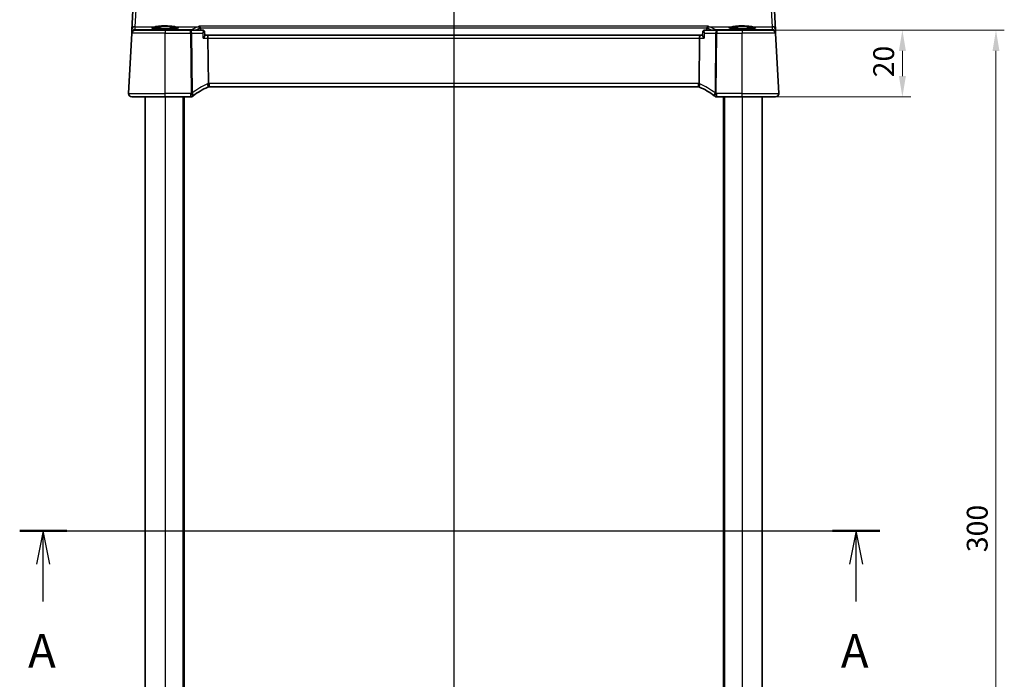
# Model space of a CAD drawing. Units: millimetres. Extents: x 0 to 5902, y 0 to 1124.
# Drawn here: x 1527 to 1822, y 734 to 931 of the extents above; entities that cross this region are included whole.
import ezdxf

# ---------------------------------------------------------------- set-up
doc = ezdxf.new("R2010")
doc.units = ezdxf.units.MM
for name, color, linetype, lineweight in [('Dimension (ISO)', 7, 'Continuous', 18), ('Section Line (ISO)', 7, 'Continuous', 25), ('Visible (ISO)', 7, 'Continuous', 35), ('Visible Narrow (ISO)', 7, 'Continuous', 25)]:
    doc.layers.add(name, color=color, linetype=linetype, lineweight=lineweight)
doc.styles.add('Note Text (TK)', font='MS PGothic.ttf')
doc.dimstyles.new('Default - Method 1b (TK)', dxfattribs={"dimscale": 2.5, "dimtxt": 2.5, "dimasz": 2.5, "dimexe": 1, "dimexo": 1.5, "dimgap": 1, "dimtad": 1, "dimtoh": 1, "dimrnd": 1e-08, "dimdsep": 46, "dimtxsty": 'Note Text (TK)', "dimcen": 0.09, "dimdle": 5, "dimclrd": 100, "dimclre": 100, "dimclrt": 7, "dimadec": 1, "dimazin": 1, "dimtfac": 1, "dimtmove": 0, "dimatfit": 3, "dimfxl": 0, "dimtolj": 1, "dimlwd": -1, "dimlwe": -1, "dimarcsym": 0})

# ---------------------------------------------------------------- blocks, each defined once
blk = doc.blocks.new('2dTransSection0')
at = {"layer": 'Section Line (ISO)', "linetype": 'Continuous'}
for p, q in [((149.382, 202.525), (213.825, 202.525)), ((151.151, 202.525), (150.651, 200.025)), ((151.151, 200.025), (151.151, 202.525)), ((151.651, 200.025), (151.151, 202.525)), ((212.056, 202.525), (211.556, 200.025)), ((212.056, 200.025), (212.056, 202.525)), ((212.556, 200.025), (212.056, 202.525)), ((151.151, 197.222), (151.151, 200.025)), ((212.056, 197.222), (212.056, 200.025))]:
    blk.add_line(p, q, dxfattribs=at)
at = {"layer": 'Section Line (ISO)', "linetype": 'Continuous', "lineweight": 50}
for p, q in [((149.382, 202.525), (152.919, 202.525)), ((210.288, 202.525), (213.825, 202.525))]:
    blk.add_line(p, q, dxfattribs=at)
at = {"layer": 'Section Line (ISO)', "char_height": 2.5, "attachment_point": 7, "style": 'Note Text (TK)'}
for insert in [(150.014, 191.496), (210.92, 191.496)]:
    blk.add_mtext('A', dxfattribs=dict(at, insert=insert))
blk = doc.blocks.new('2dTransSection1')
at = {"layer": 'Section Line (ISO)', "linetype": 'Continuous'}
blk.add_line((181.904, 252.3), (181.904, 152.624), dxfattribs=at)
blk = doc.blocks.new('*D22')
at = {"layer": 'Defpoints', "color": 0, "transparency": 16777216}
for p in [(1743.61, 928.1), (1743.61, 908.1), (1791.61, 908.1)]:
    blk.add_point(p, dxfattribs=at)
at = {"layer": 'Dimension (ISO)', "color": 100, "transparency": 16777216}
for p, q in [((1747.36, 928.1), (1794.11, 928.1)), ((1791.61, 921.85), (1791.61, 914.35)), ((1747.36, 908.1), (1794.11, 908.1))]:
    blk.add_line(p, q, dxfattribs=at)
for points in [[(1790.57, 921.85), (1792.66, 921.85), (1791.61, 928.1)], [(1790.57, 914.35), (1792.66, 914.35), (1791.61, 908.1)]]:
    blk.add_solid(points, dxfattribs=at)
at = {"layer": 'Dimension (ISO)', "color": 7, "transparency": 16777216, "insert": (1785.99, 913.95), "char_height": 6.25, "attachment_point": 4, "rotation": 90, "style": 'Note Text (TK)'}
blk.add_mtext('\\A1;20', dxfattribs=at)
blk = doc.blocks.new('*D23')
at = {"layer": 'Defpoints', "color": 0, "transparency": 16777216}
for p in [(1743.61, 928.1), (1743.61, 628.1), (1819.66, 628.1)]:
    blk.add_point(p, dxfattribs=at)
at = {"layer": 'Dimension (ISO)', "color": 100, "transparency": 16777216}
for p, q in [((1747.36, 928.1), (1822.16, 928.1)), ((1819.66, 921.85), (1819.66, 634.35)), ((1747.36, 628.1), (1822.16, 628.1))]:
    blk.add_line(p, q, dxfattribs=at)
for points in [[(1818.62, 921.85), (1820.7, 921.85), (1819.66, 928.1)], [(1818.62, 634.35), (1820.7, 634.35), (1819.66, 628.1)]]:
    blk.add_solid(points, dxfattribs=at)
at = {"layer": 'Dimension (ISO)', "color": 7, "transparency": 16777216, "insert": (1814.04, 771.67), "char_height": 6.25, "attachment_point": 4, "rotation": 90, "style": 'Note Text (TK)'}
blk.add_mtext('\\A1;300', dxfattribs=at)

msp = doc.modelspace()

# ---------------------------------------------------------------- linework, layer by layer
at = {"layer": 'Visible (ISO)'}
for p, q in [((1561.0713, 935.9058), (1560.6664, 928.1789)), ((1753.5619, 928.1789), (1753.1569, 935.9058)), ((1559.6693, 909.1532), (1560.6126, 927.1532)), ((1560.6208, 927.3095), (1560.6126, 927.1532)), ((1560.6664, 928.1789), (1560.6208, 927.3095)), ((1561.6113, 928.1008), (1570.6141, 928.1008)), ((1578.2295, 928.1008), (1570.6141, 928.1008)), ((1581.9163, 928.1008), (1578.2295, 928.1008)), ((1582.4434, 927.6216), (1582.547, 926.5465)), ((1731.7849, 927.6216), (1731.6813, 926.5465)), ((1735.9988, 928.1008), (1732.312, 928.1008)), ((1743.6141, 928.1008), (1735.9988, 928.1008)), ((1743.6141, 928.1008), (1752.617, 928.1008)), ((1753.6075, 927.3095), (1753.5619, 928.1789)), ((1753.6157, 927.1532), (1753.6075, 927.3095)), ((1754.559, 909.1532), (1753.6157, 927.1532)), ((1583.2447, 926.6008), (1582.5417, 926.6008)), ((1730.9836, 926.6008), (1583.2447, 926.6008)), ((1583.437, 925.6532), (1583.5734, 912.1416)), ((1730.6549, 912.1416), (1730.7913, 925.6532)), ((1731.6866, 926.6008), (1730.9836, 926.6008)), ((1583.7879, 911.1008), (1730.4403, 911.1008)), ((1570.6141, 908.1008), (1560.6679, 908.1008)), ((1564.6141, 908.1008), (1564.6141, 648.1008)), ((1570.6141, 908.1008), (1578.2604, 908.1008)), ((1576.1141, 908.1008), (1576.1141, 648.1008)), ((1735.9679, 908.1008), (1743.6141, 908.1008)), ((1738.1141, 908.1008), (1738.1141, 648.1008)), ((1753.5604, 908.1008), (1743.6141, 908.1008)), ((1749.6141, 908.1008), (1749.6141, 648.1008))]:
    msp.add_line(p, q, dxfattribs=at)
for centre, radius, start, end in [((1561.6113, 927.1008), 1, 90, 177), ((1752.617, 927.1008), 1, 3, 90), ((1560.6679, 909.1008), 1, 177, 270), ((1591.3255, 892.6599), 20, 113.37282, 127.953536), ((1583.7879, 910.1008), 1, 101.72994, 113.37282), ((1583.7879, 910.1008), 1, 90, 101.72994), ((1730.4403, 910.1008), 1, 78.27006, 90), ((1730.4403, 910.1008), 1, 66.62718, 78.27006), ((1722.9028, 892.6599), 20, 52.046464, 66.62718), ((1753.5604, 909.1008), 1, 270, 3), ((1578.2604, 909.1008), 1, 270, 308.473063), ((1591.3255, 892.6599), 20, 127.953536, 128.473063), ((1722.9028, 892.6599), 20, 51.526937, 52.046464), ((1735.9679, 909.1008), 1, 231.526937, 270)]:
    msp.add_arc(centre, radius, start, end, dxfattribs=at)
for centre, major_axis, start_param, end_param in [((1583.2447, 925.6008), (0, -1), 1.6231562, 3.14159265), ((1730.9836, 925.6008), (0, 1), 0, 1.51843645)]:
    msp.add_ellipse(centre, major_axis=major_axis, ratio=0.1925824, start_param=start_param, end_param=end_param, dxfattribs=at)
for points, knots in [([(1574.5857, 928.8082), (1574.5857, 928.8082), (1574.5857, 928.8082), (1574.5844, 928.8074), (1574.5596, 928.795), (1574.4849, 928.7715), (1574.4364, 928.759), (1574.3083, 928.7319), (1574.2243, 928.7172), (1574.0244, 928.6876), (1573.9067, 928.6729), (1573.6427, 928.6447), (1573.4956, 928.6313), (1573.1773, 928.6065), (1573.0058, 928.5951), (1572.6433, 928.5748), (1572.4523, 928.5659), (1572.0559, 928.5507), (1571.8505, 928.5445), (1571.431, 928.535), (1571.2167, 928.5317), (1570.7849, 928.5282), (1570.5674, 928.5279), (1570.1345, 928.5303), (1569.9192, 928.533), (1569.4963, 928.5414), (1569.2887, 928.5471), (1568.8867, 928.5612), (1568.6923, 928.5697), (1568.3217, 928.5891), (1568.1455, 928.6001), (1567.8163, 928.6243), (1567.6632, 928.6375), (1567.3848, 928.6656), (1567.2593, 928.6805), (1567.0406, 928.7111), (1566.9467, 928.7269), (1566.7967, 928.7576), (1566.7384, 928.7726), (1566.6656, 928.7965), (1566.6447, 928.8069), (1566.6426, 928.8082), (1566.6426, 928.8082), (1566.6426, 928.8083)], [-1.43352254, -1.43352254, -1.43352254, -1.43352254, -1.43010176, -1.43010176, -1.29937446, -1.29937446, -1.17879576, -1.17879576, -1.03615604, -1.03615604, -0.8838322, -0.8838322, -0.72770969, -0.72770969, -0.57004424, -0.57004424, -0.41173109, -0.41173109, -0.25315074, -0.25315074, -0.09446878, -0.09446878, 0.06424537, 0.06424537, 0.22296171, 0.22296171, 0.38165335, 0.38165335, 0.54026169, 0.54026169, 0.69864526, 0.69864526, 0.85647603, 0.85647603, 1.01297754, 1.01297754, 1.16614312, 1.16614312, 1.31011055, 1.31011055, 1.42754381, 1.42754381, 1.43352254, 1.43352254, 1.43352254, 1.43352254]), ([(1580.7918, 929.282), (1580.7927, 929.2818), (1580.7935, 929.2816), (1580.8441, 929.2675), (1580.894, 929.2427), (1580.9893, 929.1716), (1581.035, 929.1245), (1581.105, 929.0216), (1581.1317, 928.9701), (1581.1604, 928.8889), (1581.1677, 928.8638), (1581.1736, 928.8381)], [-0.0003951772, -0.0003951772, -0.0003951772, -0.0003951772, 0, 0, 0.023561391, 0.023561391, 0.0474641291, 0.0474641291, 0.0661072407, 0.0661072407, 0.0741515488, 0.0741515488, 0.0741515488, 0.0741515488]), ([(1582.0065, 928.0933), (1582.0007, 928.0942), (1581.9948, 928.0951), (1581.983, 928.0967), (1581.9771, 928.0974), (1581.9651, 928.0987), (1581.9591, 928.0992), (1581.947, 928.1), (1581.9409, 928.1003), (1581.9286, 928.1007), (1581.9225, 928.1008), (1581.9163, 928.1008)], [0, 0, 0, 0, 0.00048439528, 0.00048439528, 0.00096879055, 0.00096879055, 0.00145318583, 0.00145318583, 0.00193758111, 0.00193758111, 0.00242197639, 0.00242197639, 0.00242197639, 0.00242197639]), ([(1582.4434, 927.6216), (1582.4404, 927.6523), (1582.4346, 927.687), (1582.4115, 927.7639), (1582.3941, 927.8062), (1582.3425, 927.891), (1582.308, 927.9333), (1582.227, 928.0048), (1582.1808, 928.0338), (1582.0903, 928.0745), (1582.0461, 928.0866), (1582.0065, 928.0933)], [-0.0144346915, -0.0144346915, -0.0144346915, -0.0144346915, -0.0115477532, -0.0115477532, -0.0086608149, -0.0086608149, -0.0057738766, -0.0057738766, -0.0028869383, -0.0028869383, 0, 0, 0, 0]), ([(1732.2218, 928.0933), (1732.1822, 928.0866), (1732.138, 928.0745), (1732.0474, 928.0338), (1732.0013, 928.0048), (1731.9202, 927.9333), (1731.8858, 927.891), (1731.8342, 927.8062), (1731.8168, 927.7639), (1731.7937, 927.687), (1731.7879, 927.6523), (1731.7849, 927.6216)], [-0.0872755843, -0.0872755843, -0.0872755843, -0.0872755843, -0.084388646, -0.084388646, -0.0815017077, -0.0815017077, -0.0786147694, -0.0786147694, -0.0757278311, -0.0757278311, -0.0728408928, -0.0728408928, -0.0728408928, -0.0728408928]), ([(1732.312, 928.1008), (1732.3058, 928.1008), (1732.2997, 928.1007), (1732.2874, 928.1003), (1732.2813, 928.1), (1732.2692, 928.0992), (1732.2632, 928.0987), (1732.2512, 928.0974), (1732.2452, 928.0967), (1732.2334, 928.0951), (1732.2276, 928.0942), (1732.2218, 928.0933)], [0, 0, 0, 0, 0.00048439528, 0.00048439528, 0.00096879055, 0.00096879055, 0.00145318583, 0.00145318583, 0.00193758111, 0.00193758111, 0.00242197639, 0.00242197639, 0.00242197639, 0.00242197639]), ([(1733.4364, 929.282), (1733.4356, 929.2818), (1733.4348, 929.2816), (1733.3918, 929.2696), (1733.3495, 929.25), (1733.2694, 929.1965), (1733.2312, 929.1628), (1733.1595, 929.0791), (1733.1263, 929.0283), (1733.0807, 928.929), (1733.0653, 928.8846), (1733.0547, 928.8381)], [-0.0818173371, -0.0818173371, -0.0818173371, -0.0818173371, -0.0814247462, -0.0814247462, -0.0615797824, -0.0615797824, -0.0423522405, -0.0423522405, -0.0221875195, -0.0221875195, -0.0077896532, -0.0077896532, -0.0077896532, -0.0077896532]), ([(1747.5857, 928.8082), (1747.5857, 928.8082), (1747.5857, 928.8082), (1747.5844, 928.8074), (1747.5596, 928.795), (1747.4849, 928.7715), (1747.4364, 928.759), (1747.3083, 928.7319), (1747.2243, 928.7172), (1747.0244, 928.6876), (1746.9067, 928.6729), (1746.6427, 928.6447), (1746.4956, 928.6313), (1746.1773, 928.6065), (1746.0058, 928.5951), (1745.6433, 928.5748), (1745.4523, 928.5659), (1745.0559, 928.5507), (1744.8505, 928.5445), (1744.431, 928.535), (1744.2167, 928.5317), (1743.7849, 928.5282), (1743.5674, 928.5279), (1743.1345, 928.5303), (1742.9192, 928.533), (1742.4963, 928.5414), (1742.2887, 928.5471), (1741.8867, 928.5612), (1741.6923, 928.5697), (1741.3217, 928.5891), (1741.1455, 928.6001), (1740.8163, 928.6243), (1740.6632, 928.6375), (1740.3848, 928.6656), (1740.2593, 928.6805), (1740.0406, 928.7111), (1739.9467, 928.7269), (1739.7967, 928.7576), (1739.7384, 928.7726), (1739.6656, 928.7965), (1739.6447, 928.8069), (1739.6426, 928.8082), (1739.6426, 928.8082), (1739.6426, 928.8083)], [-1.43352254, -1.43352254, -1.43352254, -1.43352254, -1.43010176, -1.43010176, -1.29937446, -1.29937446, -1.17879576, -1.17879576, -1.03615604, -1.03615604, -0.8838322, -0.8838322, -0.72770969, -0.72770969, -0.57004424, -0.57004424, -0.41173109, -0.41173109, -0.25315074, -0.25315074, -0.09446878, -0.09446878, 0.06424537, 0.06424537, 0.22296171, 0.22296171, 0.38165335, 0.38165335, 0.54026169, 0.54026169, 0.69864526, 0.69864526, 0.85647603, 0.85647603, 1.01297754, 1.01297754, 1.16614312, 1.16614312, 1.31011055, 1.31011055, 1.42754381, 1.42754381, 1.43352254, 1.43352254, 1.43352254, 1.43352254]), ([(1582.0044, 925.6532), (1582.0056, 925.6547), (1582.0069, 925.6561), (1582.1055, 925.7742), (1582.1958, 925.8905), (1582.3484, 926.105), (1582.4127, 926.2051), (1582.5031, 926.3727), (1582.5329, 926.443), (1582.5471, 926.5156), (1582.5483, 926.5323), (1582.547, 926.5465)], [-0.175458717, -0.175458717, -0.175458717, -0.175458717, -0.174856899, -0.174856899, -0.12764223, -0.12764223, -0.082881231, -0.082881231, -0.043099691, -0.043099691, -0.029167673, -0.029167673, -0.029167673, -0.029167673]), ([(1732.2239, 925.6532), (1732.2227, 925.6547), (1732.2214, 925.6561), (1732.093, 925.8099), (1731.9775, 925.9619), (1731.814, 926.2076), (1731.7557, 926.3083), (1731.6927, 926.4546), (1731.6782, 926.5076), (1731.6812, 926.5453), (1731.6813, 926.5459), (1731.6813, 926.5465)], [-0.00060704, -0.00060704, -0.00060704, -0.00060704, 0, 0, 0.062190985, 0.062190985, 0.11039046, 0.11039046, 0.146440978, 0.146440978, 0.147033001, 0.147033001, 0.147033001, 0.147033001]), ([(1583.5846, 911.08), (1583.5849, 911.08), (1583.5852, 911.0801), (1583.5978, 911.083), (1583.6087, 911.0919), (1583.6275, 911.1213), (1583.6354, 911.1415), (1583.6546, 911.2192), (1583.6611, 911.2931), (1583.6601, 911.4765), (1583.653, 911.583), (1583.6258, 911.8171), (1583.606, 911.9421), (1583.581, 912.0679)], [-0.156061426, -0.156061426, -0.156061426, -0.156061426, -0.155591243, -0.155591243, -0.135689073, -0.135689073, -0.116243585, -0.116243585, -0.076907327, -0.076907327, -0.038494373, -0.038494373, 0, 0, 0, 0]), ([(1730.6436, 911.08), (1730.6433, 911.08), (1730.6431, 911.0801), (1730.6304, 911.083), (1730.6194, 911.092), (1730.6003, 911.1221), (1730.5923, 911.1432), (1730.5734, 911.2221), (1730.5672, 911.2952), (1730.5682, 911.4769), (1730.5753, 911.5829), (1730.6024, 911.8165), (1730.6223, 911.9418), (1730.6473, 912.0679)], [-0.15605604, -0.15605604, -0.15605604, -0.15605604, -0.15558167, -0.15558167, -0.135528943, -0.135528943, -0.115512231, -0.115512231, -0.076810368, -0.076810368, -0.038577376, -0.038577376, 0, 0, 0, 0]), ([(1560.0316, 908.3294), (1560.0312, 908.3297), (1560.0309, 908.33), (1560.0282, 908.3322), (1560.0259, 908.3341), (1560.0207, 908.3385), (1560.0186, 908.3404), (1560.0106, 908.3472), (1560.0048, 908.3523), (1559.9874, 908.3679), (1559.9762, 908.3785), (1559.9433, 908.411), (1559.9225, 908.4335), (1559.8785, 908.4858), (1559.8554, 908.5163), (1559.8178, 908.5733), (1559.8024, 908.5988), (1559.7742, 908.651), (1559.7611, 908.6781), (1559.7259, 908.7597), (1559.7083, 908.814), (1559.6838, 908.9166), (1559.6759, 908.9653), (1559.6677, 909.0601), (1559.6669, 909.1071), (1559.6693, 909.1532)], [0, 0, 0, 0, 0.000251863, 0.000251863, 0.001780049, 0.001780049, 0.002773332, 0.002773332, 0.00542069, 0.00542069, 0.010714162, 0.010714162, 0.021224241, 0.021224241, 0.03384007, 0.03384007, 0.042966356, 0.042966356, 0.051804509, 0.051804509, 0.06998137, 0.06998137, 0.086148483, 0.086148483, 0.101137192, 0.101137192, 0.101137192, 0.101137192]), ([(1754.559, 909.1532), (1754.5614, 909.1067), (1754.5606, 909.0592), (1754.5514, 908.9551), (1754.5413, 908.8977), (1754.5189, 908.8144), (1754.5108, 908.7884), (1754.4945, 908.7432), (1754.4869, 908.7238), (1754.4644, 908.6715), (1754.4477, 908.638), (1754.4159, 908.5819), (1754.4007, 908.5579), (1754.3601, 908.4987), (1754.3337, 908.4653), (1754.2712, 908.3956), (1754.2355, 908.3614), (1754.1967, 908.3294)], [0, 0, 0, 0, 0.015345593, 0.015345593, 0.034731566, 0.034731566, 0.043533338, 0.043533338, 0.049962375, 0.049962375, 0.060814616, 0.060814616, 0.069754086, 0.069754086, 0.084171808, 0.084171808, 0.102053194, 0.102053194, 0.102053194, 0.102053194])]:
    msp.add_open_spline(points, degree=3, knots=knots, dxfattribs=at)
for points, degree in [([(1581.185, 928.7604), (1581.1832, 928.7867), (1581.1794, 928.8126), (1581.1736, 928.8381)], 3), ([(1581.185, 928.7604), (1581.2075, 928.4306), (1581.23, 928.1008)], 2), ([(1732.9983, 928.1008), (1733.0208, 928.4306), (1733.0433, 928.7604)], 2), ([(1733.0547, 928.8381), (1733.0489, 928.8127), (1733.0451, 928.7867), (1733.0433, 928.7604)], 3), ([(1583.5734, 912.1416), (1583.5736, 912.1168), (1583.5762, 912.0922), (1583.581, 912.0679)], 3), ([(1730.6473, 912.0679), (1730.6521, 912.092), (1730.6547, 912.1166), (1730.6549, 912.1416)], 3)]:
    msp.add_open_spline(points, degree=degree, dxfattribs=at)
at = {"layer": 'Visible Narrow (ISO)'}
for p, q in [((1561.665, 929.1228), (1562.07, 935.9406)), ((1752.1583, 935.9406), (1752.5633, 929.1228)), ((1570.6141, 927.1532), (1560.6126, 927.1532)), ((1561.6195, 928.2534), (1561.665, 929.1228)), ((1562.805, 928.149), (1561.6195, 928.2534)), ((1561.665, 929.1228), (1567.4934, 929.1228)), ((1578.4929, 928.149), (1562.805, 928.149)), ((1562.805, 928.149), (1562.805, 928.1008)), ((1570.6141, 928.1008), (1570.6141, 927.1532)), ((1570.6141, 927.1532), (1578.2295, 927.1532)), ((1570.6141, 909.1532), (1570.6141, 927.1532)), ((1573.7349, 929.1228), (1580.5374, 929.1228)), ((1578.2295, 927.1532), (1578.2295, 928.1008)), ((1578.2295, 927.1532), (1578.41, 909.271)), ((1578.4929, 928.1008), (1578.4929, 928.149)), ((1578.7809, 909.271), (1578.6004, 927.1532)), ((1578.6004, 927.1532), (1581.8598, 927.1532)), ((1733.4364, 929.282), (1580.7918, 929.282)), ((1581.1736, 928.8381), (1733.0547, 928.8381)), ((1732.3685, 927.1532), (1735.6279, 927.1532)), ((1733.6909, 929.1228), (1740.4934, 929.1228)), ((1735.6279, 927.1532), (1735.4474, 909.271)), ((1751.4233, 928.149), (1735.7354, 928.149)), ((1735.7354, 928.149), (1735.7354, 928.1008)), ((1735.8183, 909.271), (1735.9988, 927.1532)), ((1735.9988, 928.1008), (1735.9988, 927.1532)), ((1735.9988, 927.1532), (1743.6141, 927.1532)), ((1743.6141, 928.1008), (1743.6141, 927.1532)), ((1753.6157, 927.1532), (1743.6141, 927.1532)), ((1743.6141, 909.1532), (1743.6141, 927.1532)), ((1746.7349, 929.1228), (1752.5633, 929.1228)), ((1752.6088, 928.2534), (1751.4233, 928.149)), ((1751.4233, 928.149), (1751.4233, 928.1008)), ((1752.5633, 929.1228), (1752.6088, 928.2534)), ((1582.0044, 925.6532), (1583.437, 925.6532)), ((1583.437, 925.6532), (1730.7913, 925.6532)), ((1730.7913, 925.6532), (1732.2239, 925.6532)), ((1583.7879, 912.1532), (1583.7879, 911.1008)), ((1730.4403, 912.1532), (1583.7879, 912.1532)), ((1730.4403, 912.1532), (1730.4403, 911.1008)), ((1559.6693, 909.1532), (1570.6141, 909.1532)), ((1578.2604, 909.1532), (1570.6141, 909.1532)), ((1570.6141, 908.1008), (1570.6141, 909.1532)), ((1578.2604, 909.1532), (1578.2604, 908.1008)), ((1735.9679, 908.1008), (1735.9679, 909.1532)), ((1743.6141, 909.1532), (1735.9679, 909.1532)), ((1743.6141, 908.1008), (1743.6141, 909.1532)), ((1743.6141, 909.1532), (1754.559, 909.1532)), ((1570.6141, 908.1008), (1570.6141, 648.1008)), ((1575.9141, 908.1008), (1575.9141, 648.1008)), ((1576.3141, 908.1008), (1576.3141, 648.1008)), ((1737.9141, 908.1008), (1737.9141, 648.1008)), ((1738.3141, 908.1008), (1738.3141, 648.1008)), ((1743.6141, 908.1008), (1743.6141, 648.1008))]:
    msp.add_line(p, q, dxfattribs=at)
for centre, radius, start, end in [((1591.6964, 892.7123), 21, 113.37282, 127.953536), ((1584.1588, 910.1532), 2, 106.793301, 113.37282), ((1583.7879, 910.1532), 2, 90, 96.159248), ((1730.4403, 910.1532), 2, 83.840752, 90), ((1730.0695, 910.1532), 2, 66.62718, 73.206699), ((1722.5319, 892.7123), 21, 52.046464, 66.62718), ((1591.3255, 892.7123), 21, 127.953536, 128.473063), ((1722.9028, 892.7123), 21, 51.526937, 52.046464)]:
    msp.add_arc(centre, radius, start, end, dxfattribs=at)
for centre, major_axis, ratio, start_param, end_param in [((1561.6195, 927.2572), (-0.9986, 0.0523), 0.99618431, 4.76454943, 6.28318531), ((1561.6195, 927.2572), (-0.9986, 0.0523), 0.02167317, 6.12247226, 6.28318531), ((1561.665, 928.1266), (-0.9986, 0.0523), 0.99618431, 4.76454943, 6.28318531), ((1561.6195, 927.2572), (0.0877, 0.9961), 0.70804064, 0.12373555, 0.78818388), ((1562.8923, 927.1451), (-0.9994, 0.3893), 0.92642428, 5.14090963, 5.42275803), ((1570.6141, 928.8878), (4.1173, 0), 0.08748907, 2.43097517, 6.99380279), ((1567.4934, 928.9235), (-0.0202, 0.199), 0.75629968, 4.67063764, 6.14956831), ((1573.7349, 928.9235), (0.0202, 0.199), 0.75629968, 0.13361699, 1.61254766), ((1578.2295, 927.1008), (0, 1), 0.37139068, 4.76474886, 6.28318531), ((1578.2295, 927.1008), (0.9999, 0.0101), 0.0523333, 1.1902896, 1.57026814), ((1690.0141, 926.86), (-112.4901, 0), 0.08749123, 6.05119975, 6.15184283), ((1578.4929, 927.6509), (-0.2761, 0.4169), 0.98767928, 5.26051502, 5.69249398), ((1580.5374, 928.6247), (-0.1736, 0.4689), 0.96970464, 4.45518598, 5.91836048), ((1581.9231, 927.6003), (0.0834, 0.493), 0.95764897, 0, 0.15607254), ((1732.3052, 927.6003), (-0.0834, 0.493), 0.95764897, 6.12711276, 6.28318531), ((1733.6909, 928.6247), (0.1736, 0.4689), 0.96970464, 0.36482482, 1.82799933), ((1624.2141, 926.86), (-112.4901, 0), 0.08749123, 3.27293513, 3.37357821), ((1735.7354, 927.6509), (-0.2761, -0.4169), 0.98767928, 3.73228398, 4.16426294), ((1735.9988, 927.1008), (0, 1), 0.37139068, 0, 1.51843645), ((1735.9988, 927.1008), (0.9999, -0.0101), 0.0523333, 1.57132452, 1.95130305), ((1743.6141, 928.8878), (4.1173, 0), 0.08748907, 2.43097517, 6.99380279), ((1740.4934, 928.9235), (-0.0202, 0.199), 0.75629968, 4.67063764, 6.14956831), ((1746.7349, 928.9235), (0.0202, 0.199), 0.75629968, 0.13361699, 1.61254766), ((1751.336, 927.1451), (0.9994, 0.3893), 0.92642428, 0.86042728, 1.14227568), ((1752.5633, 928.1266), (0.9986, 0.0523), 0.99618431, 0, 1.51863588), ((1752.6088, 927.2572), (0.9986, 0.0523), 0.99618431, 0, 1.51863588), ((1752.6088, 927.2572), (-0.0877, 0.9961), 0.70804064, 5.49500143, 6.15944976), ((1752.6088, 927.2572), (0.9986, 0.0523), 0.02167317, 0, 0.16071305), ((1582.9945, 911.9367), (0.3967, -0.9179), 0.36299713, 0, 1.47154146), ((1731.2338, 911.9367), (-0.3967, -0.9179), 0.36299713, 4.81164384, 6.28318531), ((1578.2604, 909.1008), (0.6221, -0.7829), 0.03258801, 0, 1.61178166), ((1578.41, 909.2186), (-0.9999, -0.0101), 0.0523333, 4.33188225, 4.71186079), ((1578.41, 909.2186), (0.615, -0.7885), 0.03221522, 0, 1.61207546), ((1578.41, 909.2186), (0.615, -0.7885), 0.3304503, 0, 1.38285886), ((1735.8183, 909.2186), (-0.615, -0.7885), 0.3304503, 4.90032645, 6.28318531), ((1735.8183, 909.2186), (-0.615, -0.7885), 0.03221522, 4.67110985, 6.28318531), ((1735.9679, 909.1008), (-0.6221, -0.7829), 0.03258801, 4.67140365, 6.28318531), ((1735.8183, 909.2186), (-0.9999, 0.0101), 0.0523333, 4.71291717, 5.09289571)]:
    msp.add_ellipse(centre, major_axis=major_axis, ratio=ratio, start_param=start_param, end_param=end_param, dxfattribs=at)
for points, knots in [([(1566.7712, 928.7652), (1566.8121, 928.7844), (1566.8699, 928.8033), (1567.1058, 928.8614), (1567.344, 928.8984), (1567.6446, 928.9305)], [1.765280392, 1.765280392, 1.765280392, 1.765280392, 1.928484948, 1.928484948, 2.281413814, 2.281413814, 2.281413814, 2.281413814]), ([(1573.7349, 929.1228), (1573.4146, 929.1545), (1573.0292, 929.2078), (1572.0583, 929.3186), (1571.4454, 929.3704), (1570.266, 929.387), (1569.7036, 929.3605), (1568.7825, 929.2778), (1568.4066, 929.2311), (1567.8617, 929.1638), (1567.6679, 929.1401), (1567.4934, 929.1228)], [-0.711030897, -0.711030897, -0.711030897, -0.711030897, -0.563415585, -0.563415585, -0.376394202, -0.376394202, -0.20910789, -0.20910789, -0.080426112, -0.080426112, 0, 0, 0, 0]), ([(1567.6446, 928.9305), (1567.8106, 928.9483), (1567.995, 928.9726), (1568.5134, 929.0417), (1568.8711, 929.0897), (1569.7476, 929.1746), (1570.2828, 929.2018), (1571.4052, 929.1847), (1571.9885, 929.1315), (1572.9123, 929.0178), (1573.279, 928.9631), (1573.5837, 928.9305)], [0, 0, 0, 0, 0.080426112, 0.080426112, 0.20910789, 0.20910789, 0.376394202, 0.376394202, 0.563415585, 0.563415585, 0.711030897, 0.711030897, 0.711030897, 0.711030897]), ([(1573.5837, 928.9305), (1573.8843, 928.8984), (1574.1225, 928.8614), (1574.3584, 928.8033), (1574.4162, 928.7844), (1574.4571, 928.7651)], [-2.281413814, -2.281413814, -2.281413814, -2.281413814, -1.928484948, -1.928484948, -1.76524004, -1.76524004, -1.76524004, -1.76524004]), ([(1579.6955, 928.1008), (1579.7431, 928.1247), (1579.7916, 928.1486), (1579.8412, 928.1725), (1580.0495, 928.2728), (1580.2755, 928.3729), (1580.679, 928.5379), (1580.8464, 928.6032), (1581.0213, 928.6683)], [-1.3976765505, -1.3976765505, -1.3976765505, -1.3976765505, -1.3902781461, -1.3902781461, -1.3902781461, -1.3591963375, -1.3591963375, -1.3388107723, -1.3388107723, -1.3388107723, -1.3388107723]), ([(1581.9321, 928.0997), (1581.9564, 928.0961), (1581.977, 928.0841), (1582.0188, 928.0343), (1582.0332, 927.9859), (1582.0447, 927.8502), (1582.0357, 927.7561), (1581.9857, 927.4998), (1581.9306, 927.3265), (1581.8598, 927.1532)], [0, 0, 0, 0, 0.011176877, 0.011176877, 0.0290598801, 0.0290598801, 0.0523077842, 0.0523077842, 0.0876897015, 0.0876897015, 0.0876897015, 0.0876897015]), ([(1581.8598, 927.1532), (1582.0124, 927.247), (1582.1505, 927.3397), (1582.3254, 927.4747), (1582.3809, 927.5236), (1582.4337, 927.587), (1582.4447, 927.6074), (1582.4434, 927.6216)], [-0.0876897015, -0.0876897015, -0.0876897015, -0.0876897015, -0.0523077842, -0.0523077842, -0.0290598801, -0.0290598801, -0.0144346915, -0.0144346915, -0.0144346915, -0.0144346915]), ([(1581.9163, 928.1008), (1581.9189, 928.1008), (1581.9215, 928.1007), (1581.9268, 928.1004), (1581.9294, 928.1001), (1581.9321, 928.0997)], [-0.00242197639, -0.00242197639, -0.00242197639, -0.00242197639, -0.00121098819, -0.00121098819, 0, 0, 0, 0]), ([(1731.7849, 927.6217), (1731.7845, 927.6171), (1731.7853, 927.6119), (1731.793, 927.5898), (1731.8082, 927.5688), (1731.85, 927.524), (1731.8755, 927.5004), (1731.9524, 927.4352), (1732.0098, 927.3916), (1732.1611, 927.2845), (1732.2614, 927.219), (1732.3685, 927.1532)], [-0.0728408928, -0.0728408928, -0.0728408928, -0.0728408928, -0.0681321586, -0.0681321586, -0.0548836278, -0.0548836278, -0.0430270415, -0.0430270415, -0.024413675, -0.024413675, 0.0004141171, 0.0004141171, 0.0004141171, 0.0004141171]), ([(1732.3685, 927.1532), (1732.3188, 927.2748), (1732.2767, 927.3969), (1732.2225, 927.5982), (1732.2053, 927.6808), (1732.1899, 927.8058), (1732.1872, 927.8516), (1732.1894, 927.9392), (1732.1955, 927.9808), (1732.218, 928.0438), (1732.2331, 928.0671), (1732.2657, 928.0913), (1732.2802, 928.0973), (1732.2962, 928.0997)], [-0.0004141171, -0.0004141171, -0.0004141171, -0.0004141171, 0.024413675, 0.024413675, 0.0430270415, 0.0430270415, 0.0548836278, 0.0548836278, 0.0681321586, 0.0681321586, 0.0799127283, 0.0799127283, 0.0872755843, 0.0872755843, 0.0872755843, 0.0872755843]), ([(1732.2962, 928.0997), (1732.2988, 928.1001), (1732.3015, 928.1004), (1732.3067, 928.1007), (1732.3094, 928.1008), (1732.312, 928.1008)], [-0.00242197639, -0.00242197639, -0.00242197639, -0.00242197639, -0.00121098819, -0.00121098819, 0, 0, 0, 0]), ([(1733.207, 928.6683), (1733.3819, 928.6032), (1733.5493, 928.5379), (1733.9528, 928.3729), (1734.1788, 928.2728), (1734.3871, 928.1725), (1734.4367, 928.1486), (1734.4852, 928.1247), (1734.5328, 928.1008)], [1.3388107723, 1.3388107723, 1.3388107723, 1.3388107723, 1.3591963375, 1.3591963375, 1.3902781461, 1.3902781461, 1.3902781461, 1.3976765505, 1.3976765505, 1.3976765505, 1.3976765505]), ([(1739.7712, 928.7652), (1739.8121, 928.7844), (1739.8699, 928.8033), (1740.1058, 928.8614), (1740.344, 928.8984), (1740.6446, 928.9305)], [1.765280392, 1.765280392, 1.765280392, 1.765280392, 1.928484948, 1.928484948, 2.281413814, 2.281413814, 2.281413814, 2.281413814]), ([(1746.7349, 929.1228), (1746.4146, 929.1545), (1746.0292, 929.2078), (1745.0583, 929.3186), (1744.4454, 929.3704), (1743.266, 929.387), (1742.7036, 929.3605), (1741.7825, 929.2778), (1741.4066, 929.2311), (1740.8617, 929.1638), (1740.6679, 929.1401), (1740.4934, 929.1228)], [-0.711030897, -0.711030897, -0.711030897, -0.711030897, -0.563415585, -0.563415585, -0.376394202, -0.376394202, -0.20910789, -0.20910789, -0.080426112, -0.080426112, 0, 0, 0, 0]), ([(1740.6446, 928.9305), (1740.8106, 928.9483), (1740.995, 928.9726), (1741.5134, 929.0417), (1741.8711, 929.0897), (1742.7476, 929.1746), (1743.2828, 929.2018), (1744.4052, 929.1847), (1744.9885, 929.1315), (1745.9123, 929.0178), (1746.279, 928.9631), (1746.5837, 928.9305)], [0, 0, 0, 0, 0.080426112, 0.080426112, 0.20910789, 0.20910789, 0.376394202, 0.376394202, 0.563415585, 0.563415585, 0.711030897, 0.711030897, 0.711030897, 0.711030897]), ([(1746.5837, 928.9305), (1746.8843, 928.8984), (1747.1225, 928.8614), (1747.3584, 928.8033), (1747.4162, 928.7844), (1747.4571, 928.7651)], [-2.281413814, -2.281413814, -2.281413814, -2.281413814, -1.928484948, -1.928484948, -1.76524004, -1.76524004, -1.76524004, -1.76524004])]:
    msp.add_open_spline(points, degree=3, knots=knots, dxfattribs=at)
for points in [[(1580.7918, 929.282), (1580.7084, 929.2058), (1580.6233, 929.1526), (1580.5374, 929.1228)], [(1581.0213, 928.6683), (1581.0763, 928.6887), (1581.1309, 928.7195), (1581.185, 928.7604)], [(1581.8598, 927.1532), (1581.908, 926.6532), (1581.9562, 926.1532), (1582.0044, 925.6532)], [(1732.2239, 925.6532), (1732.2721, 926.1532), (1732.3203, 926.6532), (1732.3685, 927.1532)], [(1733.0433, 928.7604), (1733.0974, 928.7195), (1733.152, 928.6887), (1733.207, 928.6683)], [(1733.6909, 929.1228), (1733.605, 929.1526), (1733.5199, 929.2058), (1733.4364, 929.282)]]:
    msp.add_open_spline(points, degree=3, dxfattribs=at)

# ---------------------------------------------------------------- block references
at = {"layer": 'Section Line (ISO)', "xscale": 4, "yscale": 4, "zscale": 4}
for name in ['2dTransSection1', '2dTransSection0']:
    msp.add_blockref(name, (929.5, -32), dxfattribs=at)

# ---------------------------------------------------------------- dimensions: what is measured, and where the dimension line sits
at = {"layer": 'Dimension (ISO)', "color": 100, "true_color": 0x00ff3f}
for base, p2, override, picture, middle in [((1791.6141, 908.1008), (1743.6141, 908.1008), {"dimtoh": 0, "dimdec": 2, "dimtp": 0, "dimtm": 0, "dimtdec": 2, "dimtofl": 1, "dimatfit": 1}, '*D22', (1791.6141, 918.1008)), ((1819.66, 628.1008), (1743.6141, 628.1008), {"dimtoh": 0, "dimdec": 2, "dimtp": 0, "dimtm": 0, "dimtdec": 2, "dimtofl": 0, "dimatfit": 1}, '*D23', (1819.66, 778.1008))]:
    dim = msp.add_linear_dim(base=base, p1=(1743.6141, 928.1008), p2=p2, angle=90, dimstyle='Default - Method 1b (TK)', override=override, dxfattribs=at)
    dim.commit()
    dim.dimension.update_dxf_attribs({"geometry": picture, "text_midpoint": middle, "dimtype": 160})

doc.saveas('drawing.dxf')
